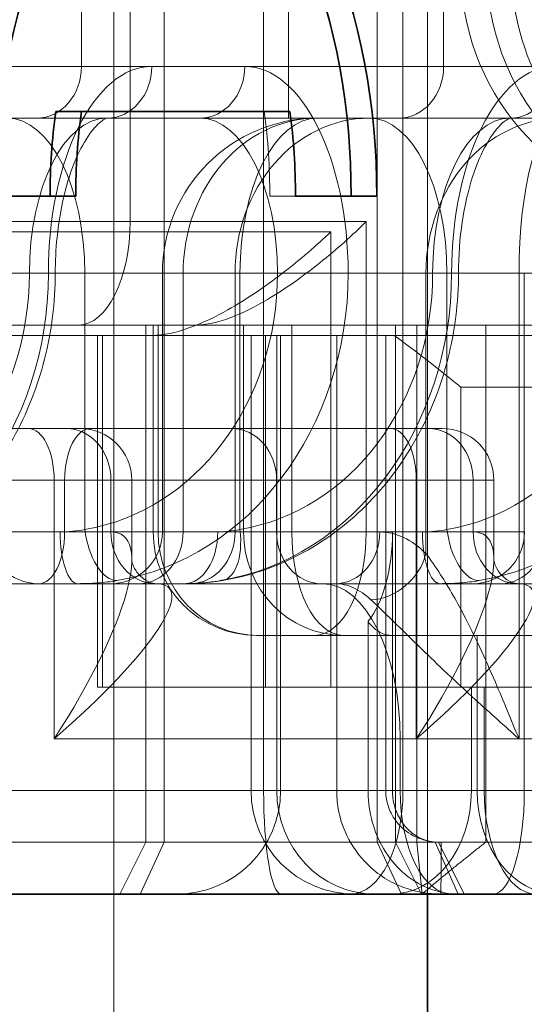
# Model space of a CAD drawing. Units: millimetres. Extents: x 0 to 1260, y 0 to 891.
# Drawn here: x 439 to 444, y 622 to 631 of the extents above; entities that cross this region are included whole.
import ezdxf

# ---------------------------------------------------------------- set-up
doc = ezdxf.new("R2010")
doc.units = ezdxf.units.MM
doc.header["$LTSCALE"] = 3
doc.layers.add('Hidden (ISO)', color=142, linetype='Continuous', lineweight=9, true_color=0x0080c0)
doc.layers.add('Hidden Narrow (ISO)', color=142, linetype='Continuous', lineweight=9, true_color=0x0080c0)
doc.layers.add('Visible (ISO)', color=7, linetype='Continuous', lineweight=35)
doc.layers.add('Visible Narrow (ISO)', color=7, linetype='Continuous', lineweight=9)

msp = doc.modelspace()

# ---------------------------------------------------------------- linework, layer by layer
at = {"layer": 'Hidden (ISO)'}
for p, q in [((439.7793, 475.6471), (439.7793, 644.6471)), ((442.8137, 622.6471), (442.8137, 640.6471)), ((441.468, 630.1471), (441.468, 633.1471)), ((439.4669, 630.6471), (439.4669, 632.6471)), ((442.9684, 632.6471), (442.9684, 630.6471)), ((429.5076, 630.1471), (439.0339, 630.1471)), ((439.0339, 630.1471), (440.6121, 630.1471)), ((440.6121, 630.1471), (441.749, 630.1471)), ((441.749, 630.1471), (444.0965, 630.1471)), ((441.5347, 629.3937), (441.287, 629.3937)), ((440.249, 628.6471), (440.249, 626.1471)), ((442.5038, 628.1471), (437.4538, 628.1471)), ((440.1605, 626.1471), (440.1605, 628.1471)), ((446.1427, 628.1471), (442.5038, 628.1471)), ((442.7081, 628.1471), (442.7081, 623.1471)), ((443.3749, 623.1471), (443.3749, 628.1471)), ((441.1062, 628.0471), (437.7411, 628.0471)), ((439.6208, 624.6471), (439.6208, 628.0471)), ((444.4177, 628.0471), (441.1062, 628.0471)), ((441.1062, 623.6471), (441.1062, 628.0471)), ((441.392, 623.6471), (441.392, 628.0471)), ((444.5802, 627.5471), (443.1352, 627.5471)), ((443.1352, 624.6471), (443.1352, 627.5471)), ((429.6886, 627.1471), (438.9529, 627.1471)), ((439.4529, 627.1471), (438.9529, 627.1471)), ((439.4529, 627.1471), (439.5543, 627.1471)), ((440.9204, 627.1471), (439.5543, 627.1471)), ((440.9204, 627.1471), (442.8204, 627.1471)), ((442.9543, 627.1471), (442.8204, 627.1471)), ((439.9529, 626.6471), (439.9529, 625.8791)), ((443.4543, 625.8791), (443.4543, 626.6471)), ((442.4734, 623.6471), (442.4734, 626.1471)), ((438.2849, 625.6471), (440.1849, 625.6471)), ((440.1849, 625.6471), (441.798, 625.6471)), ((441.798, 625.6471), (441.9186, 625.6471)), ((441.9186, 625.6471), (442.9332, 625.6471)), ((442.9332, 625.6471), (443.9638, 625.6471)), ((442.2374, 625.2831), (442.2374, 623.6471)), ((441.1732, 625.1471), (441.1605, 625.1471)), ((441.1732, 625.1471), (442.0002, 625.1471)), ((442.0002, 625.1471), (442.4651, 625.1471)), ((442.4651, 625.1471), (443.2922, 625.1471)), ((443.2922, 625.1471), (444.5856, 625.1471)), ((439.6208, 624.6471), (439.6698, 624.6471)), ((441.245, 624.6471), (439.6698, 624.6471)), ((441.392, 624.6471), (441.245, 624.6471)), ((441.392, 624.6471), (441.392, 624.6471)), ((441.392, 624.6471), (443.1352, 624.6471)), ((441.392, 623.6471), (441.392, 624.6471)), ((443.3613, 624.6471), (443.1352, 624.6471)), ((443.3613, 624.6471), (445.5463, 624.6471)), ((438.4513, 623.1471), (442.3268, 623.1471)), ((442.5038, 623.1471), (442.3268, 623.1471)), ((442.5038, 623.1471), (444.7252, 623.1471)), ((442.7596, 622.6471), (442.7081, 623.1471))]:
    msp.add_line(p, q, dxfattribs=at)
for centre, radius, start, end in [((441.749, 628.6471), 1.5, 90, 180), ((439.4529, 626.6471), 0.5, 0, 90), ((442.9543, 626.6471), 0.5, 0, 90), ((439.0543, 626.1471), 0.5, 180, 270), ((439.749, 626.1471), 0.5, 270, 0), ((441.1605, 626.1471), 1, 180, 270), ((443.2505, 626.1471), 0.5, 270, 0), ((440.392, 623.6471), 1, 270, 0), ((440.392, 623.6471), 1, 270, 0), ((442.1062, 623.6471), 1, 180, 270)]:
    msp.add_arc(centre, radius, start, end, dxfattribs=at)
for centre, major_axis, ratio, start_param, end_param in [((443.3928, 629.437), (0, 5.7732), 0.86857, 0.683577, 1.5783), ((445.5753, 631.6471), (0, -2.2534), 0.86857, 3.078251, 6.346527), ((439.0339, 630.6471), (0, -0.5), 0.866025, 0, 1.570796), ((442.5353, 630.6471), (0, -0.5), 0.866025, 0, 1.570796), ((437.059, 629.437), (0, 4.868), 0.86857, 4.703489, 4.87232), ((443.0165, 624.6174), (4.7917, -4.7917), 0.332713, 1.868487, 1.996188), ((441.998, 626.1471), (0, -1), 0.475393, 0.527663, 1.570796)]:
    msp.add_ellipse(centre, major_axis=major_axis, ratio=ratio, start_param=start_param, end_param=end_param, dxfattribs=at)
for centre in [(445.0731, 631.6471), (445.3253, 631.6471)]:
    msp.add_ellipse(centre, major_axis=(0, -2.2534), ratio=0.863458, dxfattribs=at)
for points, knots in [([(439.7136, 630.1471), (439.7136, 630.1471), (439.7083, 630.1503), (439.65, 630.1124), (439.6073, 630.0754), (439.518, 629.9571), (439.4723, 629.8809), (439.3848, 629.6892), (439.3433, 629.5717), (439.2739, 629.3037), (439.2469, 629.1519), (439.2194, 628.8805), (439.2136, 628.7638), (439.2136, 628.6471)], [4.712389, 4.712389, 4.712389, 4.712389, 5.026548, 5.026548, 5.297157, 5.297157, 5.54309, 5.54309, 5.805269, 5.805269, 6.083146, 6.083146, 6.283185, 6.283185, 6.283185, 6.283185]), ([(443.1121, 628.6471), (443.1121, 628.8154), (443.1244, 628.9838), (443.1713, 629.2999), (443.2057, 629.4479), (443.2882, 629.7035), (443.3359, 629.8124), (443.4302, 629.9794), (443.4768, 630.0401), (443.5529, 630.1174), (443.582, 630.1351), (443.6109, 630.1483), (443.6121, 630.1471), (443.6121, 630.1471)], [6.283185, 6.283185, 6.283185, 6.283185, 6.571767, 6.571767, 6.856559, 6.856559, 7.1295, 7.1295, 7.384027, 7.384027, 7.628672, 7.628672, 7.853982, 7.853982, 7.853982, 7.853982]), ([(440.5756, 628.1471), (440.6714, 628.1471), (440.7859, 628.1731), (441.0256, 628.2636), (441.1507, 628.3276), (441.4319, 628.4931), (441.6067, 628.6167), (441.9356, 628.8796), (442.0898, 629.0189), (442.2198, 629.1471)], [0.5046642, 0.5046642, 0.5046642, 0.5046642, 0.5447663, 0.5447663, 0.5848684, 0.5848684, 0.6441024, 0.6441024, 0.7033365, 0.7033365, 0.7033365, 0.7033365]), ([(440.1519, 628.0471), (440.2566, 628.0471), (440.3795, 628.0734), (440.6332, 628.164), (440.7642, 628.228), (441.0575, 628.3931), (441.2394, 628.5166), (441.5816, 628.7796), (441.7419, 628.9189), (441.8774, 629.0471)], [0.5091093, 0.5091093, 0.5091093, 0.5091093, 0.5502769, 0.5502769, 0.5914445, 0.5914445, 0.6522295, 0.6522295, 0.7130144, 0.7130144, 0.7130144, 0.7130144]), ([(436.9308, 625.678), (437.1893, 625.7201), (437.4413, 625.805), (437.9097, 626.0505), (438.1261, 626.2109), (438.507, 626.5907), (438.6716, 626.8101), (438.9387, 627.2889), (439.0413, 627.5483), (439.1787, 628.0875), (439.2136, 628.3673), (439.2136, 628.6471)], [1.710745, 1.710745, 1.710745, 1.710745, 1.996915, 1.996915, 2.283084, 2.283084, 2.569254, 2.569254, 2.855423, 2.855423, 3.141593, 3.141593, 3.141593, 3.141593]), ([(443.1121, 628.6471), (443.1121, 628.3673), (443.0773, 628.0875), (442.9399, 627.5483), (442.8373, 627.2889), (442.5701, 626.8101), (442.4055, 626.5907), (442.0246, 626.2109), (441.8083, 626.0505), (441.3399, 625.805), (441.0878, 625.7201), (440.8293, 625.678)], [0, 0, 0, 0, 0.28617, 0.28617, 0.572339, 0.572339, 0.858509, 0.858509, 1.144678, 1.144678, 1.430848, 1.430848, 1.430848, 1.430848]), ([(439.9529, 625.8791), (439.9529, 625.8791), (439.9527, 625.8693), (439.9627, 625.8302), (439.9737, 625.8007), (440.0149, 625.7395), (440.0453, 625.7091), (440.1065, 625.6679), (440.136, 625.6569), (440.1751, 625.6468), (440.1849, 625.6471), (440.1849, 625.6471)], [-0.5235988, -0.5235988, -0.5235988, -0.5235988, -0.418879, -0.418879, -0.3141593, -0.3141593, -0.2094395, -0.2094395, -0.1047198, -0.1047198, 0, 0, 0, 0]), ([(443.6864, 625.6471), (443.6864, 625.6471), (443.6765, 625.6468), (443.6375, 625.6569), (443.608, 625.6679), (443.5467, 625.7091), (443.5164, 625.7395), (443.4752, 625.8007), (443.4641, 625.8302), (443.4541, 625.8693), (443.4543, 625.8791), (443.4543, 625.8791)], [0, 0, 0, 0, 0.1047198, 0.1047198, 0.2094395, 0.2094395, 0.3141593, 0.3141593, 0.418879, 0.418879, 0.5235988, 0.5235988, 0.5235988, 0.5235988]), ([(440.4624, 625.6471), (440.4862, 625.6471), (440.5103, 625.6475), (440.5586, 625.6492), (440.5829, 625.6505), (440.6317, 625.6538), (440.6562, 625.6559), (440.7054, 625.6609), (440.7301, 625.6637), (440.7796, 625.6703), (440.8044, 625.674), (440.8293, 625.678)], [0, 0, 0, 0, 0.00703316, 0.00703316, 0.01406633, 0.01406633, 0.02109949, 0.02109949, 0.02813266, 0.02813266, 0.03516582, 0.03516582, 0.03516582, 0.03516582]), ([(442.2374, 625.2831), (442.2538, 625.2606), (442.2712, 625.2406), (442.3433, 625.1723), (442.4047, 625.1471), (442.4651, 625.1471)], [0.10047915, 0.10047915, 0.10047915, 0.10047915, 0.11319884, 0.11319884, 0.15096476, 0.15096476, 0.15096476, 0.15096476]), ([(442.2374, 623.6471), (442.2374, 623.6073), (442.2395, 623.5654), (442.2547, 623.4262), (442.2794, 623.3274), (442.3221, 623.2159), (442.3349, 623.1863), (442.3951, 623.0635), (442.458, 622.9748), (442.5224, 622.9075), (442.5638, 622.8642), (442.6125, 622.8223), (442.7471, 622.7306), (442.8293, 622.6939), (442.9822, 622.655), (443.0475, 622.6471), (443.1087, 622.6471)], [-0.5969202, -0.5969202, -0.5969202, -0.5969202, -0.5856676, -0.5856676, -0.5600424, -0.5600424, -0.5510404, -0.5510404, -0.522377, -0.522377, -0.522377, -0.5039612, -0.5039612, -0.4744959, -0.4744959, -0.4544656, -0.4544656, -0.4544656, -0.4544656]), ([(442.8874, 623.1482), (442.8562, 623.1506), (442.8234, 623.1571), (442.7478, 623.182), (442.7081, 623.2028), (442.6443, 623.2513), (442.6215, 623.2728), (442.6024, 623.2946), (442.5725, 623.3284), (442.544, 623.3718), (442.5169, 623.4306), (442.5111, 623.4447), (442.492, 623.4976), (442.4811, 623.544), (442.4744, 623.609), (442.4734, 623.6285), (442.4734, 623.6471)], [0.4544656, 0.4544656, 0.4544656, 0.4544656, 0.4744959, 0.4744959, 0.5039612, 0.5039612, 0.522377, 0.522377, 0.522377, 0.5510404, 0.5510404, 0.5600424, 0.5600424, 0.5856676, 0.5856676, 0.5969202, 0.5969202, 0.5969202, 0.5969202]), ([(442.9178, 623.1471), (442.9129, 623.1471), (442.9079, 623.1472), (442.8977, 623.1476), (442.8926, 623.1478), (442.8874, 623.1482)], [0.447833658, 0.447833658, 0.447833658, 0.447833658, 0.451149625, 0.451149625, 0.454465591, 0.454465591, 0.454465591, 0.454465591])]:
    msp.add_open_spline(points, degree=3, knots=knots, dxfattribs=at)
msp.add_rational_spline([(442.7596, 622.6471), (443.098, 622.9335), (443.3749, 623.1471)], [1, 1.04115517447, 1.07412469888], degree=2, dxfattribs=at)
at = {"layer": 'Hidden Narrow (ISO)'}
for p, q in [((440.2662, 623.1471), (440.2662, 640.1471)), ((442.3268, 623.1471), (442.3268, 640.1471)), ((441.2276, 623.6471), (441.2276, 639.6471)), ((442.5753, 639.6471), (442.5753, 623.6471)), ((439.9371, 634.1471), (439.9371, 629.1471)), ((439.4669, 630.6471), (429.0746, 630.6471)), ((439.4669, 630.6471), (441.0451, 630.6471)), ((444.0451, 630.6471), (441.0451, 630.6471)), ((434.0197, 629.1471), (439.9371, 629.1471)), ((439.9371, 629.1471), (442.2198, 629.1471)), ((442.2198, 626.1471), (442.2198, 629.1471)), ((441.8774, 629.0471), (437.3731, 629.0471)), ((441.8774, 629.0471), (441.8774, 624.6471)), ((437.45, 628.6471), (439.499, 628.6471)), ((439.499, 628.6471), (439.499, 626.1715)), ((440.249, 628.6471), (439.499, 628.6471)), ((440.249, 628.6471), (440.45, 628.6471)), ((442.7975, 628.6471), (440.45, 628.6471)), ((440.45, 628.6471), (440.45, 626.1471)), ((440.9515, 628.6471), (440.9515, 626.1471)), ((440.999, 626.1715), (440.999, 628.6471)), ((442.7975, 628.6471), (443.6972, 628.6471)), ((442.7975, 625.9379), (442.7975, 628.6471)), ((443.0005, 626.1715), (443.0005, 628.6471)), ((443.7482, 628.6471), (443.6972, 628.6471)), ((443.6972, 628.6471), (443.6972, 624.1471)), ((447.0876, 628.6471), (443.7482, 628.6471)), ((443.7482, 628.6471), (443.7482, 623.6471)), ((440.0892, 623.1471), (440.0892, 628.1471)), ((440.2072, 626.1471), (440.2072, 628.1471)), ((441.0342, 628.1471), (441.0342, 626.1471)), ((441.5002, 626.1471), (441.5002, 628.1471)), ((442.5038, 623.1471), (442.5038, 628.1471)), ((439.6698, 628.0471), (439.6698, 624.6471)), ((441.245, 628.0471), (441.245, 624.6471)), ((441.3545, 628.0471), (441.3545, 623.6471)), ((441.9346, 623.6471), (441.9346, 628.0471)), ((442.4091, 628.0471), (442.4091, 623.6471)), ((439.2029, 626.6471), (437.7038, 626.6471)), ((439.2029, 624.1471), (439.2029, 626.6471)), ((439.2029, 626.6471), (439.9529, 626.6471)), ((439.3043, 626.1471), (439.3043, 626.6471)), ((439.7519, 626.6471), (439.7519, 626.1471)), ((439.9529, 626.6471), (441.3534, 626.6471)), ((443.2534, 626.6471), (441.3534, 626.6471)), ((441.3534, 626.6471), (441.3534, 626.1471)), ((442.7043, 626.6471), (442.7043, 624.1471)), ((443.2534, 626.6471), (443.4543, 626.6471)), ((443.2534, 626.1471), (443.2534, 626.6471)), ((439.7519, 626.1471), (437.8519, 626.1471)), ((440.249, 626.1471), (439.7519, 626.1471)), ((440.45, 626.1471), (440.249, 626.1471)), ((440.45, 626.1471), (442.3516, 626.1471)), ((442.7625, 626.1471), (442.3516, 626.1471)), ((442.7625, 626.1471), (443.2534, 626.1471)), ((443.2534, 626.1471), (443.7505, 626.1471)), ((443.2922, 623.6471), (443.2922, 625.1471)), ((441.392, 624.6471), (441.392, 623.6471)), ((443.2366, 624.6471), (443.2366, 623.6471)), ((443.3613, 624.6471), (443.3613, 623.6471)), ((442.548, 624.1471), (439.2029, 624.1471)), ((443.6972, 624.1471), (442.548, 624.1471)), ((442.548, 623.6471), (442.548, 624.1471)), ((443.6972, 624.1471), (446.0494, 624.1471)), ((440.0892, 623.1471), (439.8392, 622.6471)), ((440.2662, 623.1471), (440.0337, 622.6471)), ((442.3268, 623.1471), (442.5593, 622.6471)), ((442.5038, 623.1471), (442.7538, 622.6471)), ((443.1087, 622.6471), (442.8874, 623.1482)), ((442.9178, 623.1471), (443.1678, 622.6471))]:
    msp.add_line(p, q, dxfattribs=at)
for centre, major_axis, ratio, start_param, end_param in [((440.1466, 628.6471), (0, 2), 0.5, 0, 1.570796), ((439.7136, 630.6471), (0, -0.5), 0.866025, 0, 1.570796), ((440.6121, 630.6471), (0, -0.5), 0.866025, 0, 1.570796), ((441.0451, 628.6471), (0, 2), 0.5, 4.712389, 6.283185), ((444.0451, 628.6471), (0, 2), 0.5, 0, 1.570796), ((443.6121, 630.6471), (0, -0.5), 0.866025, 0, 1.570796), ((438.749, 628.6471), (0, 1.5), 0.5, 4.712389, 6.283185), ((439.7136, 628.6471), (0, 1.5), 0.5, 0, 1.570796), ((441.749, 628.6471), (0, 1.5), 0.866025, 0, 1.570796), ((440.6121, 628.6471), (0, 1.5), 0.5, 4.712389, 6.283185), ((442.2505, 628.6471), (0, 1.5), 0.866025, 0, 1.570796), ((441.749, 628.6471), (0, 1.5), 0.5, 0, 1.570796), ((442.2505, 628.6471), (0, 1.5), 0.5, 4.712389, 6.283185), ((444.0965, 628.6471), (0, 1.5), 0.866025, 0, 1.570796), ((443.6121, 628.6471), (0, 1.5), 0.5, 0, 1.570796), ((444.0965, 628.6471), (0, 1.5), 0.266189, 0, 1.570796), ((439.4371, 629.1471), (0, -1), 0.5, 0, 1.570796), ((436.5485, 628.6471), (0, -3), 0.866025, 0.139949, 1.570796), ((436.7985, 628.6471), (0, -2.5), 0.866025, 0.139949, 1.570796), ((439.197, 628.6471), (0, -2.5), 0.866025, 0.139949, 1.570796), ((439.447, 628.6471), (0, -3), 0.866025, 0.139949, 1.570796), ((440.447, 628.6471), (0, -3), 0.866025, 0.139949, 1.570796), ((440.697, 628.6471), (0, -2.5), 0.866025, 0.139949, 1.570796), ((442.6985, 628.6471), (0, -2.5), 0.866025, 0.139949, 1.570796), ((442.9485, 628.6471), (0, -3), 0.866025, 0.139949, 1.570796), ((438.9529, 626.6471), (0, 0.5), 0.5, 4.712389, 6.283185), ((439.5543, 626.6471), (0, 0.5), 0.5, 0, 1.570796), ((439.3189, 626.6471), (0, 0.5), 0.866025, 4.712389, 6.283185), ((440.9204, 626.6471), (0, 0.5), 0.866025, 4.712389, 6.283185), ((442.4543, 626.6471), (0, 0.5), 0.5, 4.712389, 6.283185), ((442.8204, 626.6471), (0, 0.5), 0.866025, 4.712389, 6.283185), ((439.0543, 626.1471), (0, -0.5), 0.5, 0, 1.570796), ((438.4529, 624.1471), (1.4132, 1.9671), 0.255691, 4.894053, 6.464849), ((439.4317, 626.1471), (0, -0.5), 0.341336, 4.712389, 6.283185), ((439.749, 626.1715), (0.0803, -0.4935), 0.495112, 4.632026, 6.202823), ((440.1849, 626.1471), (0, -0.5), 0.866025, 4.712389, 6.283185), ((440.017, 626.1471), (0, -0.5), 0.866025, 0, 1.570796), ((441.1732, 626.1471), (0, -1), 0.966024, 4.712389, 6.283185), ((440.4624, 626.1471), (0, -0.5), 0.643345, 0, 1.570796), ((440.5184, 626.1471), (0, -0.5), 0.866025, 0, 1.570796), ((440.749, 626.1715), (0.0803, -0.4935), 0.495112, 6.202823, 7.773619), ((442.0002, 626.1471), (0, -1), 0.966024, 4.712389, 6.283185), ((441.7864, 626.1471), (0, -0.5), 0.866025, 4.712389, 6.283185), ((442.0002, 626.1471), (0, -1), 0.5, 4.712389, 6.283185), ((441.7198, 626.1471), (0, -1), 0.5, 0, 1.570796), ((441.9186, 626.1471), (0, -0.5), 0.866025, 0, 1.570796), ((441.9543, 624.1471), (1.4132, 1.9671), 0.255691, 4.894053, 6.464849), ((442.9332, 626.1471), (0, -0.5), 0.341336, 4.712389, 6.283185), ((443.2505, 626.1715), (0.0803, -0.4935), 0.495112, 4.632026, 6.202823), ((443.6864, 626.1471), (0, -0.5), 0.866025, 4.712389, 6.283185), ((443.5184, 626.1471), (0, -0.5), 0.866025, 0, 1.570796), ((442.3645, 625.9379), (-0.3522, -0.3549), 0.77578, 0.685098, 2.226879), ((438.4529, 624.1471), (1.8647, 1.4522), 0.201399, 4.965442, 6.536238), ((441.798, 624.1471), (0, 1.5), 0.5, 4.712389, 6.283185), ((441.9543, 624.1471), (1.8647, 1.4522), 0.201399, 4.965442, 6.536238), ((441.397, 623.6471), (0, -1), 0.169469, 4.712389, 6.283185), ((442.2994, 623.6471), (0, -1), 0.944815, 4.712389, 6.283185), ((442.0709, 623.6471), (0, -1), 0.50442, 0, 1.570796), ((442.4672, 623.6471), (0, -1), 0.769417, 0, 1.570796), ((443.048, 623.6471), (0, -1), 0.5, 4.712389, 6.283185), ((444.0649, 623.6471), (0, -1), 0.772672, 4.712389, 6.283185), ((443.8601, 623.6471), (0, -1), 0.498877, 4.712389, 6.283185), ((443.448, 623.6471), (0, -1), 0.300176, 0, 1.570796), ((442.9388, 623.1471), (0, -0.5), 0.014011, 0, 1.570796)]:
    msp.add_ellipse(centre, major_axis=major_axis, ratio=ratio, start_param=start_param, end_param=end_param, dxfattribs=at)
for points, knots in [([(439.2611, 626.1471), (439.3024, 626.1471), (439.343, 626.1491), (439.4225, 626.1572), (439.4614, 626.1633), (439.499, 626.1715)], [0, 0, 0, 0, 0.01758308, 0.01758308, 0.03516616, 0.03516616, 0.03516616, 0.03516616]), ([(440.999, 626.1715), (440.9614, 626.1633), (440.9244, 626.1572), (440.8526, 626.1491), (440.8177, 626.1471), (440.784, 626.1471)], [-0.03516582, -0.03516582, -0.03516582, -0.03516582, -0.01758291, -0.01758291, 0, 0, 0, 0]), ([(442.3516, 626.1471), (442.4286, 626.1471), (442.5056, 626.1293), (442.6556, 626.0589), (442.7285, 626.0064), (442.7975, 625.9379)], [0, 0, 0, 0, 0.04620626, 0.04620626, 0.09241359, 0.09241359, 0.09241359, 0.09241359]), ([(443.0005, 626.1715), (442.9628, 626.1633), (442.924, 626.1572), (442.8445, 626.1491), (442.8038, 626.1471), (442.7625, 626.1471)], [-0.03516582, -0.03516582, -0.03516582, -0.03516582, -0.01758291, -0.01758291, 0, 0, 0, 0]), ([(442.7975, 625.9379), (442.841, 625.8803), (442.8893, 625.8113), (443.0188, 625.6099), (443.1021, 625.4646), (443.2884, 625.103), (443.389, 624.8806), (443.5576, 624.4849), (443.627, 624.3155), (443.6972, 624.1471)], [0, 0, 0, 0, 0.0388604, 0.0388604, 0.1010371, 0.1010371, 0.1818668, 0.1818668, 0.2401949, 0.2401949, 0.2401949, 0.2401949]), ([(439.8094, 625.6764), (439.7491, 625.6666), (439.6873, 625.6592), (439.5611, 625.6495), (439.4968, 625.6471), (439.4317, 625.6471)], [-0.03516616, -0.03516616, -0.03516616, -0.03516616, -0.01758308, -0.01758308, 0, 0, 0, 0]), ([(440.4624, 625.6471), (440.5172, 625.6471), (440.5738, 625.6495), (440.6898, 625.6592), (440.7491, 625.6666), (440.8094, 625.6764)], [0, 0, 0, 0, 0.01758291, 0.01758291, 0.03516582, 0.03516582, 0.03516582, 0.03516582]), ([(442.266, 625.4902), (442.2114, 625.5416), (442.1542, 625.5809), (442.0375, 625.6337), (441.9779, 625.6471), (441.9186, 625.6471)], [-0.09241359, -0.09241359, -0.09241359, -0.09241359, -0.04620626, -0.04620626, 0, 0, 0, 0]), ([(442.9332, 625.6471), (442.9983, 625.6471), (443.0625, 625.6495), (443.1887, 625.6592), (443.2506, 625.6666), (443.3109, 625.6764)], [0, 0, 0, 0, 0.01758291, 0.01758291, 0.03516582, 0.03516582, 0.03516582, 0.03516582]), ([(443.6972, 624.1471), (443.5567, 624.2734), (443.4139, 624.4005), (443.0879, 624.6972), (442.9119, 624.864), (442.6328, 625.1352), (442.5222, 625.2442), (442.3662, 625.3952), (442.3119, 625.447), (442.266, 625.4902)], [-0.2401949, -0.2401949, -0.2401949, -0.2401949, -0.1818668, -0.1818668, -0.1010371, -0.1010371, -0.0388604, -0.0388604, 0, 0, 0, 0]), ([(442.9388, 622.6471), (442.8203, 622.6471), (442.6991, 622.6673), (442.4558, 622.7578), (442.3344, 622.8323), (442.1517, 623.0125), (442.0833, 623.107), (441.9937, 623.2946), (441.9654, 623.3828), (441.9396, 623.5309), (441.9346, 623.589), (441.9346, 623.6471)], [-0.08621287, -0.08621287, -0.08621287, -0.08621287, -0.06431396, -0.06431396, -0.04076237, -0.04076237, -0.02264576, -0.02264576, -0.00870991, -0.00870991, 0, 0, 0, 0]), ([(442.4091, 623.6471), (442.4091, 623.6181), (442.4117, 623.589), (442.4249, 623.515), (442.4395, 623.4708), (442.4858, 623.377), (442.5213, 623.3298), (442.6171, 623.2397), (442.6815, 623.2024), (442.8128, 623.1572), (442.8794, 623.1471), (442.9458, 623.1471)], [0, 0, 0, 0, 0.00870991, 0.00870991, 0.02264576, 0.02264576, 0.04076237, 0.04076237, 0.06431396, 0.06431396, 0.08621287, 0.08621287, 0.08621287, 0.08621287])]:
    msp.add_open_spline(points, degree=3, knots=knots, dxfattribs=at)
at = {"layer": 'Visible (ISO)'}
for p, q in [((439.4664, 630.2122), (439.2186, 630.2122)), ((441.481, 630.2122), (439.4664, 630.2122)), ((439.4126, 629.3937), (438.6264, 629.3937)), ((442.321, 629.3937), (441.5347, 629.3937)), ((437.2407, 622.6471), (453.0705, 622.6471)), ((442.8137, 475.6471), (442.8137, 622.6471))]:
    msp.add_line(p, q, dxfattribs=at)
for centre, major_axis, start_param, end_param in [((443.6406, 629.437), (0, 5.7732), 0.683577, 1.5783), ((437.3067, 629.437), (0, -5.7732), 1.563292, 2.458016), ((437.059, 629.437), (0, -5.7732), 1.563292, 2.425718), ((443.3928, 629.437), (0, -4.868), 4.552458, 4.721289), ((443.6406, 629.437), (0, -4.868), 4.552458, 4.721289), ((437.3067, 629.437), (0, 4.868), 4.703489, 4.87232)]:
    msp.add_ellipse(centre, major_axis=major_axis, ratio=0.86857, start_param=start_param, end_param=end_param, dxfattribs=at)
at = {"layer": 'Visible Narrow (ISO)'}
msp.add_line((453.5661, 623.6471), (437.7362, 623.6471), dxfattribs=at)

doc.saveas('drawing.dxf')
